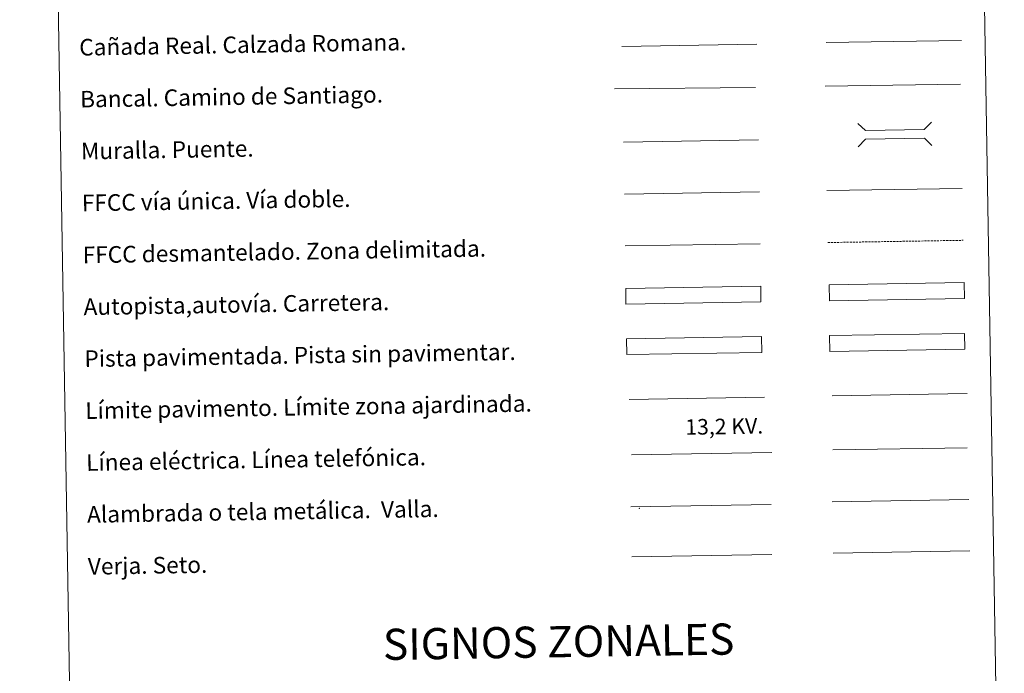
# Model space of a CAD drawing. Units: metres. Extents: x 614122 to 618625, y 4685016 to 4688060.
# Drawn here: x 614447 to 614921, y 4685321 to 4685636 of the extents above; entities that cross this region are included whole.
import ezdxf
from ezdxf.enums import TextEntityAlignment as Align

# ---------------------------------------------------------------- set-up
doc = ezdxf.new("R2010")
doc.units = ezdxf.units.M
doc.header["$MEASUREMENT"] = 0
doc.linetypes.add('TRAZOSX2', pattern=[1.5, 1, -0.5])
doc.layers.add('Level 63', color=7, linetype='Continuous', lineweight=0)
doc.styles.add('Arial', font='ARIAL.TTF', dxfattribs={"height": 0.2})

msp = doc.modelspace()

# ---------------------------------------------------------------- linework, layer by layer
at = {"layer": 'Level 63', "linetype": 'Continuous', "lineweight": 0}
for points in [[(614446.74, 4686753.32, -0.24), (614892.6, 4686760.75, -0.24), (614920.7, 4685073.92, -0.24), (614474.83, 4685066.5, -0.24), (614446.74, 4686753.32, -0.24)], [(614836.59, 4685483.87, -0.24), (614901.58, 4685484.95, -0.24), (614901.71, 4685477.34, -0.24), (614836.72, 4685476.25, -0.24), (614836.59, 4685483.87, -0.24)]]:
    msp.add_polyline3d(points, close=True, dxfattribs=at)
at = {"layer": 'Level 63', "color": 19, "linetype": 'Continuous', "lineweight": 0}
for points in [[(614835.01, 4685624.95, -0.49), (614900.08, 4685626.03, -0.49)], [(614736.56, 4685623.17, -0.24), (614801.53, 4685624.25, -0.24)], [(614901.58, 4685484.95, -0.24), (614836.59, 4685483.87, -0.24)], [(614836.72, 4685476.25, -0.24), (614901.71, 4685477.34, -0.24)], [(614837.88, 4685403.81, -0.24), (614903.7, 4685404.91, -0.24)], [(614741, 4685401.41, -0.24), (614808.41, 4685402.54, -0.24)], [(614741.4, 4685377.31, -0.24), (614808.81, 4685378.43, -0.24)]]:
    msp.add_polyline3d(points, dxfattribs=at)
at = {"layer": 'Level 63', "color": 1, "linetype": 'Continuous', "lineweight": 13}
for points in [[(614733.13, 4685602.63, -0.24), (614800.89, 4685603.39, -0.24)], [(614737.33, 4685577.04, -0.24), (614802.4, 4685578.12, -0.24)]]:
    msp.add_polyline3d(points, dxfattribs=at)
at = {"layer": 'Level 63', "color": 19, "linetype": 'Continuous', "lineweight": 0, "ltscale": 0.4}
for points in [[(614834.53, 4685603.91, -0.24), (614899.6, 4685604.99, -0.24)], [(614737.89, 4685552.05, -0.24), (614802.81, 4685553.13, -0.24)]]:
    msp.add_polyline3d(points, dxfattribs=at)
at = {"layer": 'Level 63', "color": 1, "linetype": 'Continuous', "lineweight": 0}
for points in [[(614850.24, 4685586.08, -0.24), (614853.84, 4685582.6, -0.24), (614882.17, 4685583.08, -0.24), (614885.65, 4685586.67, -0.24)], [(614850.43, 4685574.83, -0.24), (614853.91, 4685578.42, -0.24), (614882.24, 4685578.89, -0.24), (614885.83, 4685575.42, -0.24)], [(614740.07, 4685453.09, -0.24), (614805.21, 4685454.18, -0.24)]]:
    msp.add_polyline3d(points, dxfattribs=at)
at = {"layer": 'Level 63', "linetype": 'Continuous', "lineweight": 0, "ltscale": 0.3}
for points in [[(614835.35, 4685553.67, -0.24), (614900.42, 4685554.75, -0.24)], [(614738.16, 4685527.05, -0.24), (614803.23, 4685528.13, -0.24)]]:
    msp.add_polyline3d(points, dxfattribs=at)
at = {"layer": 'Level 63', "color": 19, "linetype": 'TRAZOSX2', "lineweight": 0}
msp.add_polyline3d([(614835.77, 4685528.67, -0.24), (614900.84, 4685529.76, -0.24)], dxfattribs=at)
at = {"layer": 'Level 63', "color": 13, "linetype": 'Continuous', "lineweight": 0}
for points in [[(614738.45, 4685506.6, -0.24), (614803.44, 4685507.68, -0.24), (614803.57, 4685500.07, -0.24), (614738.58, 4685498.99, -0.24), (614738.45, 4685506.6, -0.24)], [(614836.42, 4685508.3, -0.24), (614901.41, 4685509.38, -0.24), (614901.53, 4685501.77, -0.24), (614836.54, 4685500.68, -0.24), (614836.42, 4685508.3, -0.24)]]:
    msp.add_polyline3d(points, close=True, dxfattribs=at)
at = {"layer": 'Level 63', "color": 252, "linetype": 'Continuous', "lineweight": 0}
msp.add_polyline3d([(614738.9, 4685482.33, -0.24), (614803.89, 4685483.41, -0.24), (614804.02, 4685475.8, -0.24), (614739.03, 4685474.71, -0.24), (614738.9, 4685482.33, -0.24)], close=True, dxfattribs=at)
at = {"layer": 'Level 63', "color": 92, "linetype": 'Continuous', "lineweight": 0}
for points in [[(614837.76, 4685454.88, -0.24), (614902.75, 4685455.96, -0.24)], [(614838.29, 4685379.08, -0.24), (614904.11, 4685380.18, -0.24)]]:
    msp.add_polyline3d(points, dxfattribs=at)
at = {"layer": 'Level 63', "color": 6, "linetype": 'Continuous', "lineweight": 0, "ltscale": 0.4}
msp.add_polyline3d([(614741.31, 4685426.46, -0.24), (614808.72, 4685427.58, -0.24)], dxfattribs=at)
at = {"layer": 'Level 63', "color": 19, "linetype": 'Continuous', "lineweight": 0, "ltscale": 2}
msp.add_polyline3d([(614838.2, 4685428.82, -0.24), (614902.78, 4685429.89, -0.24)], dxfattribs=at)
at = {"layer": 'Level 63', "color": 2, "linetype": 'Continuous', "lineweight": 0}
msp.add_point((614745, 4685400.67, -0.24), dxfattribs=at)

# ---------------------------------------------------------------- texts
at = {"layer": 'Level 63', "linetype": 'Continuous', "lineweight": 0, "style": 'Arial'}
for s, p in [('Cañada Real. Calzada Romana.', (614475.4, 4685622.68, -0.24)), ('Bancal. Camino de Santiago.', (614475.82, 4685597.69, -0.24)), ('Muralla. Puente.', (614476.23, 4685572.69, -0.24)), ('FFCC vía única. Vía doble.', (614476.65, 4685547.7, -0.24)), ('FFCC desmantelado. Zona delimitada.', (614477.07, 4685522.7, -0.24)), ('Autopista,autovía. Carretera.', (614477.48, 4685497.7, -0.24)), ('Pista pavimentada. Pista sin pavimentar.', (614477.9, 4685472.71, -0.24)), ('Límite pavimento. Límite zona ajardinada.', (614478.31, 4685447.71, -0.24)), ('Línea eléctrica. Línea telefónica.', (614478.73, 4685422.72, -0.24)), ('Alambrada o tela metálica.  Valla.', (614479.15, 4685397.72, -0.24)), ('Verja. Seto.', (614479.56, 4685372.72, -0.24))]:
    msp.add_text(s, height=7.999, rotation=0.9546, dxfattribs=at).set_placement(p, align=Align.MIDDLE_LEFT)
at = {"layer": 'Level 63', "color": 19, "linetype": 'Continuous', "lineweight": 0, "style": 'Arial'}
msp.add_text('13,2 KV.', height=7.5, rotation=0.9546, dxfattribs=at).set_placement((614785.96, 4685434.04, -0.24), align=Align.BOTTOM_CENTER)
at = {"layer": 'Level 63', "linetype": 'Continuous', "lineweight": 0, "style": 'Arial'}
msp.add_text('SIGNOS ZONALES', height=14.9999, rotation=0.9047, dxfattribs=at).set_placement((614706.15, 4685336.47, -0.24), align=Align.MIDDLE_CENTER)

doc.saveas('drawing.dxf')
